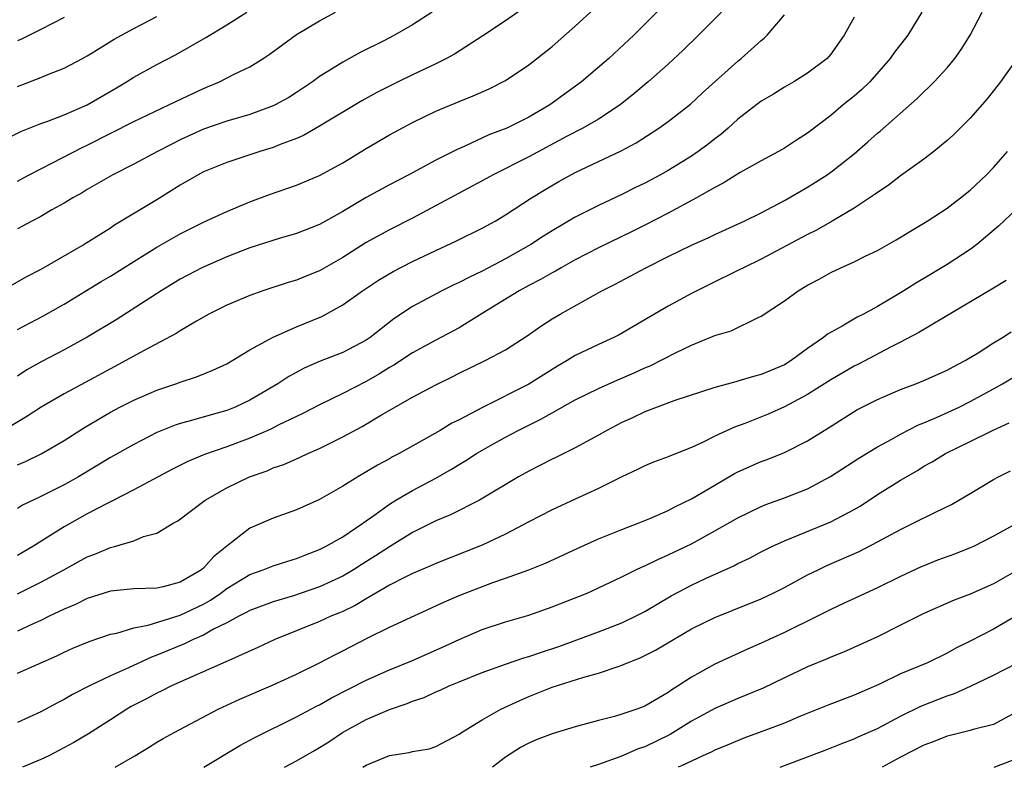
# Model space of a CAD drawing. Units: inches. Extents: x 2628000 to 2631000, y 1449000 to 1452000.
# Drawn here: x 2628511 to 2628596, y 1449000 to 1449064 of the extents above; entities that cross this region are included whole.
import ezdxf

# ---------------------------------------------------------------- set-up
doc = ezdxf.new("R2010")
doc.units = ezdxf.units.IN
doc.header["$MEASUREMENT"] = 0
doc.layers.add('LD26281449_2ft', color=162, linetype='Continuous')

msp = doc.modelspace()

# ---------------------------------------------------------------- linework, layer by layer
at = {"layer": 'LD26281449_2ft'}
for points, elevation in [([(2628567.477, 1449066.523), (2628565, 1449063.945), (2628564.055, 1449063), (2628561.879, 1449061), (2628559.547, 1449059), (2628556.815, 1449057), (2628555, 1449055.943), (2628553.109, 1449055), (2628551.569, 1449054.431), (2628549.427, 1449053.427), (2628548.826, 1449053.174), (2628547, 1449052.238), (2628544.678, 1449051), (2628543, 1449050.134), (2628541, 1449049.034), (2628539, 1449047.845), (2628537, 1449046.717), (2628535, 1449045.938), (2628533.518, 1449045.518), (2628531, 1449044.703), (2628529, 1449043.936), (2628526.852, 1449043), (2628525, 1449041.999), (2628523.35, 1449041), (2628519.479, 1449038.521), (2628516.991, 1449037.009), (2628515, 1449035.926), (2628513.088, 1449034.912), (2628511.806, 1449034.194), (2628511, 1449033.661)], 10284), ([(2628555, 1449065.658), (2628553, 1449064.251), (2628551.054, 1449062.946), (2628548.617, 1449061.383), (2628547.91, 1449061), (2628547, 1449060.55), (2628545, 1449059.608), (2628543.759, 1449059), (2628541.933, 1449058.067), (2628540.638, 1449057.362), (2628537, 1449055.168), (2628535.619, 1449054.381), (2628535, 1449054.112), (2628533.599, 1449053.599), (2628533, 1449053.353), (2628531.844, 1449053), (2628529, 1449052.046), (2628527, 1449051.242), (2628526.535, 1449051), (2628525, 1449050.104), (2628523, 1449048.844), (2628519.348, 1449046.652), (2628519, 1449046.411), (2628516.737, 1449045), (2628513, 1449042.852), (2628511.775, 1449042.225), (2628510.511, 1449041.489)], 10288), ([(2628511, 1449037.68), (2628513.18, 1449038.82), (2628515, 1449039.845), (2628518.203, 1449041.797), (2628519, 1449042.266), (2628521, 1449043.535), (2628523, 1449044.772), (2628525, 1449045.916), (2628527, 1449046.927), (2628529, 1449047.847), (2628531, 1449048.658), (2628532.692, 1449049.308), (2628535, 1449050.112), (2628537, 1449050.93), (2628539, 1449052.032), (2628541, 1449053.245), (2628543, 1449054.426), (2628545, 1449055.501), (2628547, 1449056.466), (2628549, 1449057.314), (2628550.217, 1449057.783), (2628551.604, 1449058.397), (2628553, 1449059.116), (2628555, 1449060.463), (2628557, 1449062.036), (2628559, 1449063.777), (2628560.676, 1449065.324)], 10286), ([(2628509, 1449053.614), (2628511.274, 1449054.726), (2628513, 1449055.399), (2628513.612, 1449055.612), (2628515, 1449056.154), (2628517, 1449057.002), (2628519.52, 1449058.48), (2628520.382, 1449059), (2628521, 1449059.403), (2628523, 1449060.494), (2628524.665, 1449061.335), (2628527.195, 1449062.805), (2628529, 1449063.897), (2628530.742, 1449065)], 10294), ([(2628571.594, 1449065), (2628569.614, 1449063), (2628568.291, 1449061.709), (2628567, 1449060.525), (2628565.276, 1449059), (2628564.048, 1449057.952), (2628562.855, 1449057), (2628561, 1449055.787), (2628559.647, 1449055), (2628558.315, 1449054.315), (2628555, 1449052.55), (2628551.923, 1449051), (2628551, 1449050.475), (2628545, 1449047.259), (2628543, 1449046.265), (2628541, 1449045.157), (2628539, 1449043.878), (2628537, 1449042.733), (2628535.753, 1449042.247), (2628535, 1449041.923), (2628534.279, 1449041.721), (2628532.099, 1449041), (2628531, 1449040.617), (2628529, 1449039.782), (2628527.454, 1449039), (2628526.404, 1449038.404), (2628525, 1449037.553), (2628524.667, 1449037.333), (2628521.851, 1449035.851), (2628520.316, 1449035), (2628519, 1449034.305), (2628515, 1449032.134), (2628513.04, 1449031), (2628511.813, 1449030.187), (2628509.788, 1449029)], 10282), ([(2628511, 1449050.455), (2628512.013, 1449051), (2628514.011, 1449052.011), (2628516.622, 1449053.378), (2628517, 1449053.547), (2628521, 1449055.57), (2628524.029, 1449057), (2628524.673, 1449057.327), (2628527, 1449058.425), (2628527.415, 1449058.585), (2628528.378, 1449059), (2628529.652, 1449059.652), (2628531, 1449060.296), (2628532.15, 1449061), (2628532.665, 1449061.335), (2628535, 1449063.081), (2628537, 1449064.257), (2628538.375, 1449065)], 10292), ([(2628546.684, 1449065), (2628545, 1449063.902), (2628543.455, 1449063), (2628542.514, 1449062.514), (2628540.491, 1449061.509), (2628539, 1449060.697), (2628538.17, 1449060.17), (2628537, 1449059.462), (2628536.374, 1449059), (2628535, 1449058.079), (2628534.341, 1449057.658), (2628533.171, 1449057), (2628533, 1449056.917), (2628531, 1449056.196), (2628529, 1449055.602), (2628527, 1449054.915), (2628525, 1449054.003), (2628524.328, 1449053.672), (2628523.045, 1449053), (2628521, 1449051.899), (2628519.214, 1449051), (2628517, 1449049.725), (2628516.551, 1449049.449), (2628515.748, 1449049), (2628515, 1449048.538), (2628513.964, 1449047.964), (2628513, 1449047.407), (2628512.223, 1449047), (2628511.436, 1449046.564), (2628511, 1449046.348)], 10290), ([(2628588.821, 1449065), (2628587.614, 1449063), (2628586.466, 1449061.534), (2628586.1, 1449061), (2628584.352, 1449059), (2628583.67, 1449058.33), (2628583, 1449057.76), (2628582.06, 1449057), (2628581, 1449056.109), (2628579, 1449054.573), (2628578.033, 1449053.967), (2628577, 1449053.288), (2628576.507, 1449053), (2628575, 1449052.204), (2628573.19, 1449051.19), (2628571.725, 1449050.275), (2628571, 1449049.911), (2628569.429, 1449049), (2628567, 1449047.688), (2628565, 1449046.652), (2628563.898, 1449046.102), (2628561, 1449044.699), (2628559, 1449043.671), (2628557.786, 1449043), (2628557.292, 1449042.709), (2628557, 1449042.563), (2628556.022, 1449041.978), (2628555, 1449041.454), (2628554.166, 1449041), (2628551, 1449039.044), (2628549, 1449037.835), (2628547, 1449036.774), (2628545, 1449035.682), (2628543.381, 1449034.619), (2628543, 1449034.406), (2628542.141, 1449033.859), (2628541, 1449033.205), (2628539, 1449032.166), (2628537, 1449031.205), (2628535.551, 1449030.449), (2628535, 1449030.199), (2628533.436, 1449029.435), (2628532.861, 1449029.139), (2628532.555, 1449029), (2628531, 1449028.317), (2628529, 1449027.572), (2628527.082, 1449026.918), (2628525.67, 1449026.33), (2628524.335, 1449025.665), (2628521, 1449023.875), (2628519.104, 1449022.896), (2628518.716, 1449022.715), (2628517, 1449021.814), (2628515, 1449020.688), (2628512.316, 1449019), (2628511.485, 1449018.515), (2628511, 1449018.237)], 10276), ([(2628511, 1449014.939), (2628513, 1449015.946), (2628514.997, 1449017), (2628517, 1449018.101), (2628517.658, 1449018.342), (2628519, 1449018.917), (2628519.346, 1449019), (2628521, 1449019.486), (2628521.852, 1449019.852), (2628523, 1449020.165), (2628524.382, 1449021), (2628524.792, 1449021.208), (2628527.136, 1449023), (2628529, 1449024.055), (2628530.958, 1449025), (2628532.476, 1449025.524), (2628533, 1449025.763), (2628533.933, 1449026.067), (2628535, 1449026.55), (2628535.321, 1449026.679), (2628535.989, 1449027), (2628537, 1449027.434), (2628539, 1449028.436), (2628540.663, 1449029.337), (2628542.326, 1449030.326), (2628545, 1449031.86), (2628547, 1449032.929), (2628548.402, 1449033.597), (2628549, 1449033.907), (2628551.238, 1449035), (2628553, 1449035.941), (2628554.868, 1449037.132), (2628556.04, 1449037.961), (2628557, 1449038.583), (2628557.702, 1449039), (2628561.301, 1449041), (2628562.431, 1449041.569), (2628563.736, 1449042.264), (2628565.071, 1449043), (2628567, 1449043.956), (2628569, 1449044.932), (2628570.432, 1449045.568), (2628571, 1449045.852), (2628573.54, 1449047), (2628575, 1449047.72), (2628577, 1449048.774), (2628579, 1449049.928), (2628580.669, 1449051), (2628581, 1449051.231), (2628583, 1449052.81), (2628584.178, 1449053.822), (2628585, 1449054.565), (2628585.239, 1449054.761), (2628588.431, 1449057.569), (2628589, 1449058.141), (2628589.451, 1449058.549), (2628589.898, 1449059), (2628591, 1449060.196), (2628591.659, 1449061), (2628592.211, 1449061.789), (2628592.985, 1449063), (2628594.012, 1449065)], 10274), ([(2628511, 1449026.031), (2628511.676, 1449026.324), (2628513.021, 1449026.979), (2628515, 1449028.131), (2628516.762, 1449029.238), (2628519, 1449030.564), (2628519.809, 1449031), (2628521, 1449031.611), (2628523, 1449032.465), (2628524.62, 1449033), (2628525, 1449033.143), (2628526.402, 1449033.598), (2628527.818, 1449034.182), (2628529, 1449034.736), (2628531, 1449035.925), (2628532.991, 1449037.009), (2628535, 1449037.894), (2628537.204, 1449038.796), (2628539, 1449039.788), (2628540.676, 1449041), (2628542.076, 1449041.924), (2628543.322, 1449042.678), (2628545, 1449043.542), (2628547, 1449044.491), (2628548.733, 1449045.267), (2628551, 1449046.388), (2628552.1, 1449047), (2628553, 1449047.534), (2628555.233, 1449049), (2628556.325, 1449049.676), (2628557.586, 1449050.414), (2628559, 1449051.184), (2628562.942, 1449053.058), (2628564.247, 1449053.753), (2628566.198, 1449055), (2628567, 1449055.581), (2628568.919, 1449057.081), (2628569.958, 1449058.043), (2628573, 1449060.785), (2628573.273, 1449061), (2628575, 1449062.555), (2628575.252, 1449062.748), (2628575.508, 1449063), (2628577, 1449064.752)], 10280), ([(2628511, 1449058.592), (2628513, 1449059.355), (2628513.62, 1449059.62), (2628515, 1449060.16), (2628516.598, 1449061), (2628517, 1449061.222), (2628517.569, 1449061.569), (2628519.329, 1449062.671), (2628521, 1449063.582), (2628523, 1449064.61)], 10296), ([(2628583, 1449064.546), (2628582.136, 1449063), (2628581, 1449061.374), (2628580.833, 1449061.168), (2628580.669, 1449061), (2628579, 1449059.73), (2628577.82, 1449059), (2628577, 1449058.537), (2628576.056, 1449057.944), (2628575, 1449057.323), (2628573, 1449055.771), (2628572.148, 1449055), (2628571.53, 1449054.47), (2628571, 1449054.084), (2628570.397, 1449053.603), (2628569.592, 1449053), (2628569, 1449052.602), (2628567, 1449051.369), (2628566.342, 1449051), (2628565, 1449050.286), (2628564.131, 1449049.869), (2628563, 1449049.292), (2628561, 1449048.359), (2628559, 1449047.345), (2628557, 1449046.167), (2628556.282, 1449045.718), (2628555.184, 1449045), (2628553, 1449043.753), (2628551, 1449042.704), (2628549.836, 1449042.164), (2628549, 1449041.72), (2628548.502, 1449041.498), (2628547.505, 1449041), (2628545, 1449039.652), (2628543.399, 1449038.601), (2628541.351, 1449037), (2628541, 1449036.759), (2628539, 1449035.708), (2628537.052, 1449034.948), (2628535.657, 1449034.343), (2628534.363, 1449033.637), (2628533.413, 1449033), (2628531, 1449031.59), (2628529.724, 1449031), (2628529, 1449030.718), (2628527.654, 1449030.346), (2628525.779, 1449029.78), (2628525, 1449029.575), (2628524.563, 1449029.437), (2628523, 1449028.805), (2628521, 1449027.787), (2628519, 1449026.654), (2628516.238, 1449025), (2628515, 1449024.311), (2628513, 1449023.304), (2628512.337, 1449023), (2628511.439, 1449022.561), (2628511, 1449022.287)], 10278), ([(2628515, 1449064.537), (2628513, 1449063.488), (2628511.341, 1449062.659), (2628511, 1449062.515)], 10298), ([(2628597, 1449060.972), (2628595.595, 1449059), (2628594.458, 1449057.542), (2628593, 1449055.879), (2628591.562, 1449054.438), (2628591, 1449053.931), (2628589.875, 1449053), (2628589, 1449052.338), (2628587, 1449050.901), (2628585.929, 1449050.071), (2628585, 1449049.476), (2628584.734, 1449049.266), (2628583, 1449048.134), (2628581.106, 1449047), (2628579.767, 1449046.233), (2628579, 1449045.861), (2628575, 1449043.72), (2628573.483, 1449043), (2628573.171, 1449042.829), (2628570.485, 1449041.515), (2628569, 1449040.768), (2628567, 1449039.697), (2628562.769, 1449037.231), (2628562.324, 1449037), (2628561, 1449036.393), (2628559, 1449035.427), (2628558.318, 1449035), (2628557.482, 1449034.519), (2628556.241, 1449033.759), (2628555, 1449032.96), (2628551.028, 1449030.972), (2628549, 1449029.905), (2628548.39, 1449029.61), (2628547.384, 1449029), (2628546.464, 1449028.464), (2628543.849, 1449027), (2628543.285, 1449026.715), (2628543, 1449026.55), (2628541.983, 1449026.017), (2628540.279, 1449025), (2628539, 1449024.185), (2628537, 1449023.039), (2628535, 1449022.164), (2628533, 1449021.443), (2628531, 1449020.581), (2628529, 1449019.029), (2628527.873, 1449018.127), (2628527, 1449017.126), (2628526.845, 1449017), (2628525, 1449015.936), (2628523.541, 1449015.541), (2628523, 1449015.415), (2628521, 1449015.351), (2628519, 1449015.172), (2628517, 1449014.523), (2628515.983, 1449014.017), (2628515, 1449013.614), (2628514.596, 1449013.404), (2628513.727, 1449013), (2628513, 1449012.64), (2628512.35, 1449012.35), (2628511, 1449011.709)], 10272), ([(2628511, 1449008.102), (2628514.394, 1449009.606), (2628515, 1449009.91), (2628515.76, 1449010.24), (2628517.169, 1449010.831), (2628519, 1449011.447), (2628519.558, 1449011.558), (2628521, 1449012.005), (2628522.243, 1449012.244), (2628525, 1449013.099), (2628527, 1449014.052), (2628527.611, 1449014.389), (2628528.492, 1449015), (2628529, 1449015.387), (2628531, 1449016.607), (2628532.133, 1449017), (2628533, 1449017.35), (2628534.254, 1449017.746), (2628535, 1449017.963), (2628535.734, 1449018.266), (2628537, 1449018.737), (2628537.517, 1449019), (2628539, 1449019.846), (2628540.732, 1449021), (2628541.663, 1449021.663), (2628543, 1449022.647), (2628543.572, 1449023), (2628545, 1449023.828), (2628547, 1449024.885), (2628548.346, 1449025.654), (2628549, 1449026.063), (2628549.594, 1449026.406), (2628550.489, 1449027), (2628551.698, 1449027.699), (2628553, 1449028.422), (2628554.089, 1449029), (2628556.044, 1449029.956), (2628557, 1449030.52), (2628559, 1449031.636), (2628561, 1449032.615), (2628562.657, 1449033.343), (2628564.064, 1449033.936), (2628565, 1449034.367), (2628565.451, 1449034.549), (2628567.694, 1449035.694), (2628569, 1449036.324), (2628571, 1449037.152), (2628572.421, 1449037.578), (2628574.685, 1449038.685), (2628575, 1449038.813), (2628577, 1449040.145), (2628578.174, 1449041), (2628579, 1449041.502), (2628579.98, 1449042.02), (2628581, 1449042.595), (2628581.865, 1449043), (2628583, 1449043.5), (2628584.011, 1449044.011), (2628585, 1449044.489), (2628586.612, 1449045.388), (2628587.848, 1449046.152), (2628589.277, 1449047), (2628591, 1449048.114), (2628592.168, 1449049), (2628593, 1449049.666), (2628594.383, 1449051), (2628595, 1449051.631), (2628596.212, 1449053)], 10270), ([(2628597, 1449048.064), (2628595.432, 1449046.568), (2628593.557, 1449045), (2628593, 1449044.574), (2628591, 1449043.267), (2628589.58, 1449042.42), (2628589, 1449042.057), (2628588.327, 1449041.673), (2628587.281, 1449041), (2628586.577, 1449040.576), (2628585, 1449039.661), (2628583.803, 1449039), (2628583.268, 1449038.732), (2628581.965, 1449037.965), (2628580.716, 1449037.284), (2628580.372, 1449037), (2628579, 1449036.057), (2628577.588, 1449035), (2628577, 1449034.649), (2628575, 1449033.799), (2628574.352, 1449033.648), (2628573, 1449033.22), (2628572.818, 1449033.181), (2628571, 1449032.677), (2628567.557, 1449031.557), (2628566.044, 1449031), (2628565, 1449030.593), (2628563.922, 1449030.077), (2628563, 1449029.662), (2628561.715, 1449029), (2628561, 1449028.594), (2628559, 1449027.505), (2628557.336, 1449026.664), (2628557, 1449026.513), (2628556.006, 1449025.993), (2628555, 1449025.496), (2628554.117, 1449025), (2628550.746, 1449023), (2628548.26, 1449021.74), (2628547, 1449021.204), (2628545, 1449020.201), (2628543, 1449018.975), (2628541.807, 1449018.193), (2628540.567, 1449017.433), (2628539.902, 1449017), (2628539, 1449016.46), (2628537, 1449015.532), (2628534.765, 1449014.765), (2628533, 1449014.241), (2628531, 1449013.502), (2628530.688, 1449013.312), (2628530.047, 1449013), (2628529, 1449012.439), (2628527.875, 1449011.875), (2628527, 1449011.377), (2628526.126, 1449011), (2628525.376, 1449010.624), (2628523, 1449009.64), (2628522.525, 1449009.475), (2628520.556, 1449008.556), (2628519, 1449007.867), (2628517.188, 1449007), (2628515.736, 1449006.264), (2628515, 1449005.823), (2628514.447, 1449005.553), (2628513, 1449004.762), (2628511, 1449003.844)], 10268), ([(2628596.095, 1449041.905), (2628595, 1449041.247), (2628594.86, 1449041.14), (2628590.688, 1449038.688), (2628588.578, 1449037.422), (2628587, 1449036.597), (2628586.199, 1449036.199), (2628583.323, 1449034.677), (2628583, 1449034.523), (2628581, 1449033.352), (2628579, 1449032.072), (2628577, 1449031.014), (2628575.602, 1449030.398), (2628573.595, 1449029.595), (2628572.72, 1449029.28), (2628571, 1449028.49), (2628569.964, 1449027.965), (2628569, 1449027.527), (2628567.189, 1449026.811), (2628567, 1449026.717), (2628565.749, 1449026.251), (2628565, 1449025.953), (2628564.369, 1449025.631), (2628563, 1449025.012), (2628561, 1449024), (2628559, 1449023.064), (2628557, 1449022.161), (2628555, 1449021.131), (2628553, 1449020.062), (2628551, 1449019.112), (2628547, 1449017.547), (2628546.627, 1449017.373), (2628545, 1449016.673), (2628544.369, 1449016.369), (2628543, 1449015.667), (2628541, 1449014.505), (2628540.066, 1449013.934), (2628539, 1449013.421), (2628538.711, 1449013.289), (2628537.978, 1449013), (2628537, 1449012.56), (2628533.145, 1449011), (2628531.688, 1449010.312), (2628529.198, 1449009.198), (2628528.935, 1449009.065), (2628524.259, 1449007), (2628523.423, 1449006.577), (2628523, 1449006.387), (2628522.098, 1449005.902), (2628520.778, 1449005.222), (2628520.395, 1449005), (2628519, 1449004.083), (2628517.111, 1449002.889), (2628515.854, 1449002.146), (2628513.686, 1449001), (2628513, 1449000.668), (2628511.432, 1449000)], 10266), ([(2628519.391, 1449000), (2628521.096, 1449001), (2628522.282, 1449001.718), (2628523, 1449002.177), (2628523.523, 1449002.477), (2628524.479, 1449003), (2628528.278, 1449005), (2628530.138, 1449005.862), (2628533, 1449007.106), (2628535, 1449008.023), (2628537, 1449008.981), (2628538.318, 1449009.682), (2628539, 1449010.015), (2628541.141, 1449011.141), (2628543, 1449012.054), (2628547.755, 1449014.245), (2628549, 1449014.788), (2628549.523, 1449015), (2628551.894, 1449015.893), (2628553, 1449016.274), (2628554.998, 1449017.003), (2628556.431, 1449017.569), (2628559.161, 1449018.839), (2628561, 1449019.667), (2628563, 1449020.474), (2628564.403, 1449021), (2628565, 1449021.241), (2628565.408, 1449021.409), (2628567, 1449022.114), (2628567.573, 1449022.427), (2628569, 1449023.11), (2628571, 1449024.292), (2628572.716, 1449025.284), (2628573, 1449025.429), (2628575, 1449026.309), (2628575.507, 1449026.492), (2628577, 1449027.096), (2628579, 1449028.101), (2628580.795, 1449029.204), (2628583.243, 1449030.757), (2628585, 1449031.653), (2628587, 1449032.502), (2628588.322, 1449033), (2628589, 1449033.277), (2628591, 1449034.179), (2628591.522, 1449034.478), (2628592.553, 1449035), (2628593.682, 1449035.682), (2628595, 1449036.535), (2628595.783, 1449037), (2628596.526, 1449037.474)], 10264), ([(2628527.036, 1449000), (2628530.124, 1449001.876), (2628531.426, 1449002.574), (2628535, 1449004.332), (2628536.736, 1449005.265), (2628537, 1449005.388), (2628538.025, 1449005.975), (2628541, 1449007.489), (2628543, 1449008.38), (2628545, 1449009.202), (2628547.635, 1449010.365), (2628549, 1449010.989), (2628551, 1449011.847), (2628553, 1449012.519), (2628555, 1449013.107), (2628557, 1449013.798), (2628560.02, 1449015), (2628561, 1449015.437), (2628563, 1449016.385), (2628564.228, 1449017), (2628564.747, 1449017.253), (2628565, 1449017.35), (2628566.103, 1449017.897), (2628567, 1449018.273), (2628568.523, 1449019), (2628569, 1449019.239), (2628571, 1449020.34), (2628573, 1449021.48), (2628575, 1449022.441), (2628575.393, 1449022.607), (2628577, 1449023.178), (2628579, 1449023.971), (2628580.97, 1449025.03), (2628583.394, 1449026.606), (2628585, 1449027.571), (2628586.236, 1449028.236), (2628587, 1449028.667), (2628588.53, 1449029.47), (2628589, 1449029.651), (2628590.135, 1449030.135), (2628592.029, 1449031), (2628593, 1449031.468), (2628595, 1449032.569), (2628595.77, 1449033), (2628597, 1449033.744)], 10262), ([(2628533.979, 1449000), (2628535, 1449000.549), (2628536.563, 1449001.437), (2628537, 1449001.696), (2628537.797, 1449002.203), (2628538.971, 1449003), (2628541, 1449004.12), (2628543, 1449004.98), (2628544.521, 1449005.479), (2628545, 1449005.678), (2628545.986, 1449006.014), (2628547, 1449006.483), (2628547.369, 1449006.631), (2628548.138, 1449007), (2628549, 1449007.36), (2628551, 1449008.157), (2628553, 1449008.877), (2628554.58, 1449009.42), (2628555, 1449009.536), (2628556.084, 1449009.916), (2628557.594, 1449010.406), (2628561, 1449011.646), (2628563, 1449012.424), (2628564.197, 1449013), (2628565, 1449013.423), (2628567.244, 1449014.756), (2628569, 1449015.681), (2628570.276, 1449016.277), (2628572.651, 1449017.349), (2628573, 1449017.538), (2628573.996, 1449018.004), (2628575, 1449018.536), (2628575.93, 1449019), (2628577, 1449019.494), (2628581, 1449021.115), (2628583, 1449022.179), (2628583.512, 1449022.488), (2628585, 1449023.466), (2628587, 1449024.722), (2628588.443, 1449025.557), (2628589, 1449025.904), (2628589.713, 1449026.287), (2628590.856, 1449027), (2628593, 1449028.036), (2628594.905, 1449029), (2628596.348, 1449029.652)], 10260), ([(2628540.72, 1449000), (2628541, 1449000.178), (2628543, 1449001.023), (2628544.72, 1449001.28), (2628545, 1449001.37), (2628546.415, 1449001.585), (2628547, 1449001.782), (2628549, 1449002.843), (2628549.214, 1449003), (2628551, 1449004.088), (2628552.606, 1449005), (2628554.236, 1449005.764), (2628555, 1449006.087), (2628557, 1449006.885), (2628559.745, 1449007.745), (2628561, 1449008.089), (2628562.686, 1449008.686), (2628563, 1449008.778), (2628563.5, 1449009), (2628564.576, 1449009.424), (2628565.91, 1449010.09), (2628569, 1449011.908), (2628571, 1449012.893), (2628572.513, 1449013.487), (2628575, 1449014.513), (2628576.029, 1449015), (2628577, 1449015.483), (2628579, 1449016.552), (2628579.894, 1449017), (2628580.642, 1449017.358), (2628583.422, 1449018.578), (2628585, 1449019.394), (2628587, 1449020.478), (2628588.097, 1449021), (2628589.943, 1449021.943), (2628591.371, 1449022.629), (2628593, 1449023.559), (2628595, 1449024.757), (2628595.437, 1449025), (2628596.471, 1449025.529)], 10258), ([(2628599, 1449022.11), (2628595, 1449019.882), (2628593.271, 1449019), (2628593, 1449018.875), (2628591.647, 1449018.353), (2628590.187, 1449017.813), (2628589, 1449017.349), (2628588.76, 1449017.24), (2628587, 1449016.419), (2628585, 1449015.457), (2628582.137, 1449014.138), (2628581, 1449013.593), (2628579.836, 1449013), (2628577, 1449011.614), (2628575, 1449010.674), (2628573.834, 1449010.166), (2628571, 1449008.875), (2628569, 1449007.766), (2628567.847, 1449007), (2628567.319, 1449006.682), (2628567, 1449006.443), (2628565, 1449005.261), (2628564.313, 1449005), (2628563, 1449004.565), (2628562.385, 1449004.385), (2628561, 1449004.041), (2628559, 1449003.496), (2628557, 1449002.895), (2628555.636, 1449002.364), (2628555, 1449002.091), (2628554.288, 1449001.712), (2628553, 1449000.88), (2628551.89, 1449000)], 10256), ([(2628597, 1449016.925), (2628595, 1449015.789), (2628593, 1449014.909), (2628591.606, 1449014.394), (2628589, 1449013.25), (2628587, 1449012.222), (2628585, 1449011.226), (2628582.079, 1449009.921), (2628581, 1449009.489), (2628580.669, 1449009.331), (2628579, 1449008.649), (2628577, 1449007.703), (2628575.187, 1449006.813), (2628573, 1449005.912), (2628571, 1449005.047), (2628569, 1449003.958), (2628567.17, 1449002.831), (2628565, 1449001.768), (2628564.422, 1449001.578), (2628562.917, 1449000.917), (2628561, 1449000.233), (2628560.274, 1449000)], 10254), ([(2628597, 1449013.056), (2628595, 1449011.884), (2628593, 1449010.847), (2628591.76, 1449010.24), (2628591, 1449009.818), (2628589.308, 1449009), (2628587, 1449008.032), (2628585.141, 1449007.141), (2628583, 1449006.213), (2628580.672, 1449005.328), (2628578.399, 1449004.399), (2628577, 1449003.807), (2628575, 1449003.041), (2628573.504, 1449002.496), (2628572.089, 1449001.911), (2628571, 1449001.48), (2628570.693, 1449001.308), (2628569.993, 1449001), (2628568.141, 1449000.141), (2628567.865, 1449000)], 10252), ([(2628576.631, 1449000), (2628577, 1449000.148), (2628580.513, 1449001.487), (2628581.941, 1449002.058), (2628583, 1449002.46), (2628583.364, 1449002.636), (2628585, 1449003.341), (2628587, 1449004.394), (2628588.74, 1449005.26), (2628591, 1449006.146), (2628591.649, 1449006.351), (2628593.031, 1449006.969), (2628595, 1449007.924), (2628597, 1449008.96)], 10250), ([(2628597, 1449004.769), (2628595, 1449003.695), (2628593.257, 1449003.257), (2628593, 1449003.169), (2628591.266, 1449002.734), (2628591, 1449002.683), (2628589.812, 1449002.188), (2628589, 1449001.907), (2628587, 1449000.862), (2628585.429, 1449000)], 10248), ([(2628595.06, 1449000), (2628597, 1449000.756)], 10246)]:
    msp.add_lwpolyline(points, dxfattribs=dict(at, elevation=elevation))

doc.saveas('drawing.dxf')
